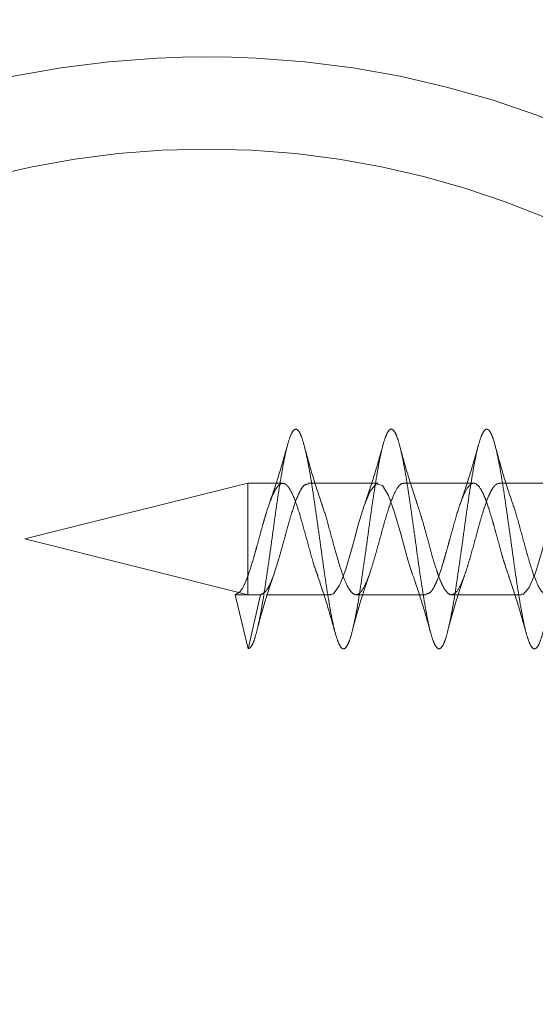
# Model space of a CAD drawing. Units: millimetres. Extents: x 3594 to 7487, y 4686 to 10667.
# Drawn here: x 5880 to 5896, y 7737 to 7768 of the extents above; entities that cross this region are included whole.
import ezdxf

# ---------------------------------------------------------------- set-up
doc = ezdxf.new("R2010")
doc.units = ezdxf.units.MM
doc.header["$LTSCALE"] = 50
doc.linetypes.add('HIDDEN', pattern=[1.905, 1.27, -0.635])
doc.layers.add('OTWORY_MONTAŻOWE', color=1, linetype='Continuous')

msp = doc.modelspace()

# ---------------------------------------------------------------- linework, layer by layer
at = {"color": 7, "linetype": 'HIDDEN', "lineweight": 18}
for p, q in [((5810.498, 7756.998), (5960.498, 7756.998)), ((5810.498, 7754.998), (5960.498, 7754.998)), ((5886.783, 7753.748), (5879.783, 7751.998)), ((5886.783, 7750.248), (5886.783, 7753.748)), ((5887.882, 7753.748), (5886.783, 7753.748)), ((5890.883, 7753.748), (5888.683, 7753.748)), ((5893.883, 7753.748), (5891.682, 7753.748)), ((5896.882, 7753.748), (5894.683, 7753.748)), ((5879.783, 7751.998), (5886.791, 7750.246)), ((5886.382, 7750.248), (5886.792, 7748.548)), ((5886.782, 7750.248), (5886.382, 7750.248)), ((5887.182, 7750.248), (5886.782, 7750.248)), ((5886.783, 7750.248), (5886.783, 7750.248)), ((5886.791, 7748.548), (5887.182, 7750.248)), ((5887.358, 7750.248), (5889.382, 7750.248)), ((5890.183, 7750.248), (5892.382, 7750.248)), ((5893.182, 7750.248), (5895.383, 7750.248))]:
    msp.add_line(p, q, dxfattribs=at)
at = {"color": 7, "linetype": 'HIDDEN', "lineweight": 18, "flags": 128}
for points in [[(5889.382, 7750.248), (5889.393, 7750.249), (5889.414, 7750.252), (5889.475, 7750.28), (5889.665, 7750.547), (5889.676, 7750.569), (5889.696, 7750.612), (5889.763, 7750.773), (5889.86, 7751.049), (5890.04, 7751.66), (5890.155, 7752.074), (5890.254, 7752.439), (5890.441, 7753.048), (5890.628, 7753.504), (5890.82, 7753.733), (5891.014, 7753.683), (5891.204, 7753.366), (5891.398, 7752.827), (5891.59, 7752.156), (5891.687, 7751.804), (5891.749, 7751.574), (5891.769, 7751.504), (5891.781, 7751.463), (5891.815, 7751.344), (5891.879, 7751.138), (5891.975, 7750.85), (5891.975, 7750.85)], [(5895.383, 7750.276), (5895.435, 7750.258), (5895.626, 7750.471), (5895.821, 7750.932), (5896.011, 7751.559), (5896.205, 7752.259), (5896.398, 7752.917), (5896.588, 7753.426), (5896.598, 7753.447), (5896.618, 7753.486), (5896.686, 7753.6), (5896.782, 7753.709), (5896.852, 7753.744), (5896.87, 7753.747), (5896.874, 7753.748), (5896.876, 7753.748), (5896.876, 7753.748), (5896.876, 7753.748), (5896.974, 7753.717), (5897.165, 7753.451), (5897.175, 7753.428), (5897.195, 7753.385), (5897.262, 7753.225), (5897.36, 7752.949), (5897.453, 7752.639), (5897.486, 7752.527), (5897.55, 7752.299), (5897.742, 7751.601), (5897.776, 7751.479), (5897.839, 7751.267), (5897.901, 7751.068), (5897.937, 7750.962), (5897.947, 7750.93), (5897.967, 7750.874), (5897.967, 7750.874)]]:
    msp.add_lwpolyline(points, dxfattribs=at)
at = {"color": 7, "linetype": 'HIDDEN', "lineweight": 18}
for radius in [38.5, 38.25, 30.15, 27.25]:
    msp.add_circle((5885.498, 7736.998), radius, dxfattribs=at)
for points, knots in [([(5886.792, 7748.548), (5886.825, 7748.562), (5886.89, 7748.59), (5886.988, 7748.81), (5887.082, 7749.151), (5887.181, 7749.611), (5887.279, 7750.168), (5887.373, 7750.801), (5887.472, 7751.483), (5887.57, 7752.186), (5887.663, 7752.882), (5887.762, 7753.541), (5887.861, 7754.137), (5887.954, 7754.645), (5888.052, 7755.044), (5888.152, 7755.318), (5888.245, 7755.456), (5888.343, 7755.452), (5888.442, 7755.306), (5888.537, 7755.024), (5888.633, 7754.618), (5888.733, 7754.104), (5888.828, 7753.504), (5888.924, 7752.842), (5889.024, 7752.146), (5889.119, 7751.443), (5889.215, 7750.763), (5889.314, 7750.134), (5889.41, 7749.581), (5889.505, 7749.128), (5889.605, 7748.792), (5889.701, 7748.588), (5889.796, 7748.524), (5889.895, 7748.603), (5889.993, 7748.822), (5890.086, 7749.17), (5890.186, 7749.635), (5890.284, 7750.197), (5890.377, 7750.833), (5890.476, 7751.516), (5890.575, 7752.22), (5890.668, 7752.914), (5890.767, 7753.571), (5890.865, 7754.163), (5890.959, 7754.666), (5891.057, 7755.06), (5891.156, 7755.328), (5891.25, 7755.459), (5891.348, 7755.448), (5891.447, 7755.296), (5891.541, 7755.007), (5891.638, 7754.596), (5891.738, 7754.078), (5891.832, 7753.474), (5891.929, 7752.81), (5892.028, 7752.112), (5892.123, 7751.41), (5892.219, 7750.732), (5892.319, 7750.106), (5892.415, 7749.557), (5892.51, 7749.109), (5892.609, 7748.779), (5892.706, 7748.582), (5892.8, 7748.525), (5892.9, 7748.61), (5892.997, 7748.835), (5893.091, 7749.19), (5893.19, 7749.659), (5893.288, 7750.225), (5893.382, 7750.864), (5893.481, 7751.549), (5893.579, 7752.253), (5893.673, 7752.946), (5893.771, 7753.601), (5893.87, 7754.189), (5893.963, 7754.687), (5894.062, 7755.076), (5894.161, 7755.337), (5894.254, 7755.462), (5894.352, 7755.444), (5894.452, 7755.285), (5894.545, 7754.991), (5894.643, 7754.574), (5894.742, 7754.051), (5894.836, 7753.444), (5894.933, 7752.777), (5895.033, 7752.079), (5895.128, 7751.377), (5895.224, 7750.701), (5895.324, 7750.078), (5895.419, 7749.534), (5895.514, 7749.091), (5895.614, 7748.767), (5895.71, 7748.576), (5895.805, 7748.526), (5895.905, 7748.618), (5896.001, 7748.849), (5896.096, 7749.21), (5896.195, 7749.684), (5896.293, 7750.254), (5896.386, 7750.896), (5896.486, 7751.582), (5896.584, 7752.286), (5896.677, 7752.978), (5896.776, 7753.63), (5896.875, 7754.214), (5896.968, 7754.708), (5897.067, 7755.091), (5897.165, 7755.346), (5897.259, 7755.464), (5897.357, 7755.44), (5897.456, 7755.274), (5897.55, 7754.974), (5897.648, 7754.551), (5897.747, 7754.024), (5897.841, 7753.413), (5897.938, 7752.745), (5898.038, 7752.046), (5898.132, 7751.344), (5898.229, 7750.67), (5898.328, 7750.05), (5898.423, 7749.51), (5898.519, 7749.072), (5898.619, 7748.755), (5898.715, 7748.571), (5898.81, 7748.527), (5898.909, 7748.626), (5899.006, 7748.863), (5899.1, 7749.229), (5899.2, 7749.709), (5899.297, 7750.283), (5899.391, 7750.927), (5899.49, 7751.616), (5899.588, 7752.319), (5899.682, 7753.01), (5899.781, 7753.659), (5899.879, 7754.24), (5899.972, 7754.729), (5900.071, 7755.106), (5900.17, 7755.355), (5900.263, 7755.466), (5900.362, 7755.435), (5900.461, 7755.263), (5900.554, 7754.956), (5900.652, 7754.529), (5900.752, 7753.997), (5900.845, 7753.383), (5900.943, 7752.712), (5901.042, 7752.012), (5901.136, 7751.312), (5901.233, 7750.639), (5901.333, 7750.023), (5901.428, 7749.487), (5901.524, 7749.055), (5901.623, 7748.743), (5901.719, 7748.565), (5901.814, 7748.528), (5901.914, 7748.634), (5902.01, 7748.878), (5902.105, 7749.25), (5902.205, 7749.734), (5902.301, 7750.312), (5902.396, 7750.959), (5902.495, 7751.649), (5902.592, 7752.353), (5902.686, 7753.042), (5902.786, 7753.689), (5902.884, 7754.265), (5902.977, 7754.75), (5903.076, 7755.121), (5903.174, 7755.363), (5903.268, 7755.468), (5903.367, 7755.43), (5903.465, 7755.251), (5903.559, 7754.939), (5903.657, 7754.506), (5903.756, 7753.969), (5903.85, 7753.352), (5903.948, 7752.68), (5904.047, 7751.979), (5904.141, 7751.279), (5904.238, 7750.609), (5904.338, 7749.995), (5904.432, 7749.464), (5904.529, 7749.037), (5904.628, 7748.732), (5904.723, 7748.561), (5904.819, 7748.53), (5904.919, 7748.642), (5905.014, 7748.893), (5905.11, 7749.27), (5905.209, 7749.76), (5905.306, 7750.341), (5905.4, 7750.991), (5905.5, 7751.682), (5905.597, 7752.386), (5905.691, 7753.074), (5905.79, 7753.718), (5905.888, 7754.291), (5905.982, 7754.77), (5906.081, 7755.135), (5906.179, 7755.371), (5906.272, 7755.469), (5906.371, 7755.425), (5906.47, 7755.239), (5906.563, 7754.921), (5906.662, 7754.483), (5906.761, 7753.942), (5906.854, 7753.321), (5906.952, 7752.647), (5907.051, 7751.946), (5907.145, 7751.246), (5907.243, 7750.578), (5907.342, 7749.968), (5907.436, 7749.442), (5907.533, 7749.02), (5907.633, 7748.721), (5907.727, 7748.556), (5907.824, 7748.532), (5907.923, 7748.651), (5908.019, 7748.908), (5908.114, 7749.291), (5908.214, 7749.785), (5908.31, 7750.371), (5908.405, 7751.023), (5908.505, 7751.715), (5908.601, 7752.419), (5908.696, 7753.105), (5908.795, 7753.747), (5908.892, 7754.316), (5908.986, 7754.79), (5909.086, 7755.149), (5909.183, 7755.379), (5909.277, 7755.47), (5909.376, 7755.419), (5909.474, 7755.227), (5909.568, 7754.903), (5909.666, 7754.459), (5909.765, 7753.914), (5909.859, 7753.291), (5909.957, 7752.614), (5910.056, 7751.912), (5910.15, 7751.214), (5910.247, 7750.548), (5910.347, 7749.941), (5910.441, 7749.419), (5910.538, 7749.003), (5910.637, 7748.71), (5910.732, 7748.552), (5910.828, 7748.535), (5910.928, 7748.66), (5911.023, 7748.923), (5911.119, 7749.312), (5911.219, 7749.811), (5911.314, 7750.4), (5911.41, 7751.055), (5911.509, 7751.748), (5911.606, 7752.452), (5911.7, 7753.137), (5911.8, 7753.775), (5911.897, 7754.34), (5911.991, 7754.81), (5912.09, 7755.163), (5912.188, 7755.387), (5912.282, 7755.471), (5912.381, 7755.413), (5912.479, 7755.215), (5912.572, 7754.884), (5912.671, 7754.435), (5912.77, 7753.886), (5912.863, 7753.259), (5912.962, 7752.581), (5913.061, 7751.879), (5913.154, 7751.181), (5913.252, 7750.517), (5913.351, 7749.915), (5913.445, 7749.397), (5913.543, 7748.986), (5913.642, 7748.699), (5913.736, 7748.548), (5913.833, 7748.537), (5913.933, 7748.67), (5914.027, 7748.939), (5914.124, 7749.333), (5914.223, 7749.837), (5914.319, 7750.43), (5914.414, 7751.087), (5914.514, 7751.782), (5914.61, 7752.485), (5914.705, 7753.168), (5914.804, 7753.804), (5914.901, 7754.365), (5914.995, 7754.829), (5915.095, 7755.177), (5915.192, 7755.394), (5915.286, 7755.472), (5915.385, 7755.407), (5915.483, 7755.202), (5915.577, 7754.865), (5915.676, 7754.412), (5915.774, 7753.858), (5915.868, 7753.228), (5915.966, 7752.548), (5916.065, 7751.846), (5916.159, 7751.149), (5916.257, 7750.487), (5916.356, 7749.888), (5916.45, 7749.375), (5916.547, 7748.969), (5916.647, 7748.689), (5916.741, 7748.544), (5916.838, 7748.54), (5916.937, 7748.679), (5917.032, 7748.955), (5917.128, 7749.355), (5917.228, 7749.863), (5917.323, 7750.46), (5917.419, 7751.119), (5917.519, 7751.815), (5917.614, 7752.518), (5917.71, 7753.2), (5917.809, 7753.832), (5917.906, 7754.389), (5918, 7754.848), (5918.1, 7755.19), (5918.197, 7755.401), (5918.291, 7755.472), (5918.39, 7755.4), (5918.488, 7755.189), (5918.581, 7754.846), (5918.681, 7754.387), (5918.779, 7753.83), (5918.872, 7753.197), (5918.971, 7752.515), (5919.07, 7751.812), (5919.163, 7751.117), (5919.262, 7750.457), (5919.361, 7749.862), (5919.454, 7749.353), (5919.552, 7748.953), (5919.651, 7748.679), (5919.745, 7748.541), (5919.843, 7748.544), (5919.942, 7748.689), (5920.036, 7748.971), (5920.133, 7749.376), (5920.233, 7749.89), (5920.327, 7750.49), (5920.424, 7751.151), (5920.523, 7751.848), (5920.619, 7752.551), (5920.714, 7753.231), (5920.814, 7753.862), (5920.91, 7754.409), (5920.988, 7754.799), (5921.036, 7754.954), (5921.052, 7755.004)], [0, 0, 0, 0, 0.0028486, 0.005683, 0.0084868, 0.0113336, 0.014172, 0.0169741, 0.0198184, 0.0226603, 0.0254619, 0.0283033, 0.031148, 0.0339503, 0.0367882, 0.0396352, 0.0424393, 0.0452732, 0.048122, 0.050929, 0.0537583, 0.0566083, 0.0594195, 0.0622436, 0.0650943, 0.0679107, 0.0707292, 0.0735799, 0.0764021, 0.079215, 0.0820653, 0.0848928, 0.0877012, 0.0905505, 0.0933828, 0.0961878, 0.0990355, 0.101872, 0.1046748, 0.1075204, 0.1103606, 0.1131624, 0.1160053, 0.1188486, 0.1216505, 0.1244902, 0.1273361, 0.1301392, 0.1329751, 0.1358231, 0.1386286, 0.1414602, 0.1443096, 0.1471186, 0.1499454, 0.1527958, 0.1556094, 0.1584308, 0.1612816, 0.1641009, 0.1669165, 0.1697671, 0.172592, 0.1754025, 0.1782524, 0.1810823, 0.1838889, 0.1867375, 0.1895719, 0.1923757, 0.1952224, 0.1980608, 0.200863, 0.2037073, 0.2065492, 0.2093508, 0.2121922, 0.2150369, 0.2178392, 0.2206771, 0.2235241, 0.2263282, 0.2291621, 0.2320109, 0.234818, 0.2376472, 0.2404972, 0.2433084, 0.2461325, 0.2489832, 0.2517996, 0.254618, 0.2574688, 0.260291, 0.2631039, 0.2659542, 0.2687817, 0.2715901, 0.2744394, 0.2772717, 0.2800767, 0.2829244, 0.2857609, 0.2885637, 0.2914093, 0.2942495, 0.2970513, 0.2998942, 0.3027375, 0.3055394, 0.308379, 0.311225, 0.3140281, 0.316864, 0.319712, 0.3225175, 0.325349, 0.3281985, 0.3310075, 0.3338342, 0.3366847, 0.3394983, 0.3423197, 0.3451704, 0.3479898, 0.3508053, 0.353656, 0.3564809, 0.3592914, 0.3621412, 0.3649712, 0.3677778, 0.3706263, 0.3734608, 0.3762646, 0.3791113, 0.3819497, 0.3847519, 0.3875962, 0.390438, 0.3932397, 0.396081, 0.3989258, 0.4017281, 0.4045659, 0.407413, 0.4102171, 0.4130509, 0.4158997, 0.4187069, 0.421536, 0.4243861, 0.4271973, 0.4300213, 0.432872, 0.4356885, 0.4385069, 0.4413577, 0.4441799, 0.4469927, 0.4498431, 0.4526706, 0.4554789, 0.4583282, 0.4611606, 0.4639655, 0.4668132, 0.4696498, 0.4724526, 0.4752982, 0.4781384, 0.4809402, 0.483783, 0.4866264, 0.4894283, 0.4922679, 0.4951139, 0.497917, 0.5007528, 0.5036009, 0.5064064, 0.5092379, 0.5120874, 0.5148964, 0.5177231, 0.5205735, 0.5233872, 0.5262085, 0.5290593, 0.5318788, 0.5346942, 0.5375448, 0.5403698, 0.5431802, 0.5460301, 0.5488601, 0.5516666, 0.5545152, 0.5573497, 0.5601535, 0.5630001, 0.5658386, 0.5686408, 0.571485, 0.5743269, 0.5771286, 0.5799699, 0.5828147, 0.585617, 0.5884548, 0.5913019, 0.594106, 0.5969398, 0.5997886, 0.6025958, 0.6054249, 0.6082749, 0.6110862, 0.6139102, 0.6167609, 0.6195774, 0.6223958, 0.6252465, 0.6280688, 0.6308816, 0.6337319, 0.6365595, 0.6393678, 0.6422171, 0.6450495, 0.6478544, 0.6507021, 0.6535387, 0.6563415, 0.659187, 0.6620273, 0.6648291, 0.6676719, 0.6705153, 0.6733172, 0.6761568, 0.6790028, 0.6818059, 0.6846417, 0.6874897, 0.6902953, 0.6931268, 0.6959763, 0.6987853, 0.701612, 0.7044624, 0.7072762, 0.7100974, 0.7129482, 0.7157677, 0.7185831, 0.7214337, 0.7242587, 0.7270691, 0.729919, 0.732749, 0.7355555, 0.7384041, 0.7412386, 0.7440423, 0.746889, 0.7497275, 0.7525296, 0.7553739, 0.7582158, 0.7610175, 0.7638588, 0.7667035, 0.7695059, 0.7723437, 0.7751908, 0.7779949, 0.7808286, 0.7836775, 0.7864847, 0.7893138, 0.7921638, 0.7949751, 0.7977991, 0.8006498, 0.8034663, 0.8062846, 0.8091354, 0.8119578, 0.8147705, 0.8176208, 0.8204484, 0.8232567, 0.826106, 0.8289384, 0.8317433, 0.834591, 0.8374276, 0.8402304, 0.8430759, 0.8459162, 0.8487179, 0.8515608, 0.8544042, 0.8572061, 0.8600456, 0.8628917, 0.8656948, 0.8685306, 0.8713786, 0.8741842, 0.8770156, 0.8798651, 0.8826742, 0.8855008, 0.8883513, 0.8911651, 0.8939863, 0.8968371, 0.8996566, 0.902472, 0.9053226, 0.9081476, 0.910958, 0.9138078, 0.9166379, 0.9194444, 0.9222929, 0.9251275, 0.9279312, 0.9307779, 0.9336164, 0.9364185, 0.9392628, 0.9421047, 0.9449064, 0.9477476, 0.9505924, 0.9533948, 0.9562325, 0.9590796, 0.9618838, 0.9647175, 0.9675664, 0.9703736, 0.9732026, 0.9760527, 0.978864, 0.9816879, 0.9845386, 0.9873552, 0.9901735, 0.9930243, 0.9958467, 0.9986594, 1, 1, 1, 1]), ([(5888.052, 7755.02), (5887.957, 7754.682), (5887.774, 7754.028), (5887.573, 7753.436), (5887.477, 7753.15)], [0, 0, 0, 0, 0.517594, 1, 1, 1, 1]), ([(5889.108, 7753.101), (5889.013, 7753.385), (5888.815, 7753.973), (5888.638, 7754.63), (5888.546, 7754.97)], [0, 0, 0, 0, 0.483252, 1, 1, 1, 1]), ([(5891.037, 7754.969), (5890.944, 7754.637), (5890.764, 7753.993), (5890.568, 7753.419), (5890.474, 7753.141)], [0, 0, 0, 0, 0.515748, 1, 1, 1, 1]), ([(5892.108, 7753.101), (5892.013, 7753.385), (5891.815, 7753.973), (5891.638, 7754.63), (5891.546, 7754.97)], [0, 0, 0, 0, 0.483252, 1, 1, 1, 1]), ([(5894.034, 7754.958), (5893.943, 7754.634), (5893.766, 7754.003), (5893.576, 7753.443), (5893.484, 7753.17)], [0, 0, 0, 0, 0.5135794, 1, 1, 1, 1]), ([(5895.108, 7753.101), (5895.013, 7753.385), (5894.815, 7753.973), (5894.638, 7754.63), (5894.546, 7754.97)], [0, 0, 0, 0, 0.483252, 1, 1, 1, 1]), ([(5886.783, 7750.826), (5886.847, 7751.017), (5886.914, 7751.218), (5886.987, 7751.473), (5887.019, 7751.586), (5887.081, 7751.806), (5887.169, 7752.123), (5887.234, 7752.369), (5887.276, 7752.518), (5887.309, 7752.63), (5887.402, 7752.94), (5887.498, 7753.225), (5887.593, 7753.44), (5887.659, 7753.566), (5887.746, 7753.685), (5887.819, 7753.738), (5887.882, 7753.751), (5887.936, 7753.742), (5887.99, 7753.708), (5888.034, 7753.664), (5888.077, 7753.61), (5888.17, 7753.457), (5888.323, 7753.093), (5888.512, 7752.443), (5888.706, 7751.734), (5888.864, 7751.153), (5888.957, 7750.916), (5888.987, 7750.841)], [0, 0, 0, 0, 0.086695, 0.091392, 0.100306, 0.130768, 0.174657, 0.217921, 0.223143, 0.232224, 0.261943, 0.348754, 0.363774, 0.392707, 0.436724, 0.480012, 0.495928, 0.523884, 0.552687, 0.56799, 0.583456, 0.611382, 0.698778, 0.785424, 0.872659, 0.959832, 1, 1, 1, 1]), ([(5887.182, 7750.248), (5887.248, 7750.275), (5887.347, 7750.316), (5887.478, 7750.565), (5887.605, 7750.867), (5887.731, 7751.273), (5887.856, 7751.717), (5887.959, 7752.088), (5888.057, 7752.457), (5888.187, 7752.893), (5888.309, 7753.261), (5888.44, 7753.536), (5888.555, 7753.716), (5888.64, 7753.721), (5888.683, 7753.724)], [0, 0, 0, 0, 0.129391, 0.193777, 0.268733, 0.378406, 0.449197, 0.518952, 0.580493, 0.652164, 0.77314, 0.828665, 0.912291, 1, 1, 1, 1]), ([(5889.104, 7753.106), (5889.114, 7753.081), (5889.183, 7752.904), (5889.313, 7752.43), (5889.474, 7751.849), (5889.615, 7751.337), (5889.747, 7750.92), (5889.877, 7750.571), (5889.997, 7750.369), (5890.126, 7750.235), (5890.285, 7750.239), (5890.472, 7750.526), (5890.638, 7750.961), (5890.762, 7751.387), (5890.896, 7751.854), (5891.057, 7752.468), (5891.256, 7753.117), (5891.447, 7753.581), (5891.59, 7753.74), (5891.669, 7753.746), (5891.682, 7753.747)], [0, 0, 0, 0, 0.011364, 0.079786, 0.155489, 0.194397, 0.246935, 0.305115, 0.35088, 0.382952, 0.457955, 0.532292, 0.60512, 0.644564, 0.682211, 0.758222, 0.83463, 0.908123, 0.983975, 1, 1, 1, 1]), ([(5892.088, 7753.137), (5892.13, 7753.021), (5892.202, 7752.825), (5892.313, 7752.43), (5892.446, 7751.961), (5892.58, 7751.45), (5892.708, 7751.042), (5892.802, 7750.769), (5892.9, 7750.533), (5893.032, 7750.31), (5893.192, 7750.204), (5893.382, 7750.352), (5893.542, 7750.702), (5893.674, 7751.081), (5893.797, 7751.509), (5893.931, 7751.98), (5894.063, 7752.481), (5894.203, 7752.946), (5894.33, 7753.313), (5894.438, 7753.529), (5894.494, 7753.613), (5894.524, 7753.651), (5894.537, 7753.665), (5894.542, 7753.671), (5894.545, 7753.674), (5894.546, 7753.675), (5894.546, 7753.676), (5894.546, 7753.676), (5894.547, 7753.676), (5894.547, 7753.676), (5894.547, 7753.676), (5894.547, 7753.676), (5894.547, 7753.676), (5894.548, 7753.677), (5894.551, 7753.68), (5894.56, 7753.69), (5894.58, 7753.708), (5894.604, 7753.725), (5894.623, 7753.734), (5894.63, 7753.737), (5894.631, 7753.738), (5894.631, 7753.738), (5894.631, 7753.738), (5894.631, 7753.738), (5894.631, 7753.738), (5894.631, 7753.738), (5894.631, 7753.738), (5894.632, 7753.738), (5894.633, 7753.739), (5894.643, 7753.742), (5894.66, 7753.748), (5894.676, 7753.746), (5894.683, 7753.746)], [0, 0, 0, 0, 0.049047, 0.0821, 0.130847, 0.198584, 0.241602, 0.275329, 0.309132, 0.355935, 0.424427, 0.498317, 0.570679, 0.612008, 0.64758, 0.719352, 0.758812, 0.806935, 0.876976, 0.908408, 0.931097, 0.939956, 0.943732, 0.945457, 0.946278, 0.946679, 0.946778, 0.946827, 0.94684, 0.946846, 0.946849, 0.946852, 0.946879, 0.947264, 0.947947, 0.950202, 0.958273, 0.971091, 0.979282, 0.979833, 0.979972, 0.979989, 0.979994, 0.979996, 0.980001, 0.980011, 0.980051, 0.980217, 0.980572, 0.98137, 0.992071, 1, 1, 1, 1]), ([(5892.382, 7750.267), (5892.438, 7750.277), (5892.514, 7750.291), (5892.597, 7750.418), (5892.632, 7750.48), (5892.668, 7750.552), (5892.738, 7750.701), (5892.834, 7750.956), (5892.916, 7751.229), (5892.978, 7751.444), (5893.033, 7751.635), (5893.083, 7751.812), (5893.115, 7751.93), (5893.19, 7752.2), (5893.319, 7752.686), (5893.512, 7753.281), (5893.706, 7753.672), (5893.895, 7753.795), (5894.06, 7753.658), (5894.163, 7753.458), (5894.228, 7753.313), (5894.325, 7753.069), (5894.413, 7752.781), (5894.486, 7752.526), (5894.519, 7752.412), (5894.58, 7752.193), (5894.668, 7751.876), (5894.733, 7751.63), (5894.775, 7751.481), (5894.808, 7751.369), (5894.885, 7751.109), (5894.954, 7750.923), (5895.001, 7750.795)], [0, 0, 0, 0, 0.062683, 0.084838, 0.096848, 0.10385, 0.127856, 0.175674, 0.211195, 0.225027, 0.248093, 0.273497, 0.281072, 0.285224, 0.358161, 0.431516, 0.504954, 0.577881, 0.651429, 0.687921, 0.700413, 0.725047, 0.798018, 0.802005, 0.809519, 0.83511, 0.872056, 0.908468, 0.912895, 0.920548, 0.945517, 1, 1, 1, 1]), ([(5895.11, 7753.082), (5895.121, 7753.057), (5895.192, 7752.887), (5895.322, 7752.393), (5895.48, 7751.827), (5895.611, 7751.35), (5895.743, 7750.933), (5895.873, 7750.578), (5896, 7750.364), (5896.098, 7750.265), (5896.171, 7750.243), (5896.238, 7750.256), (5896.336, 7750.314), (5896.454, 7750.504), (5896.587, 7750.828), (5896.716, 7751.215), (5896.828, 7751.616), (5896.923, 7751.958), (5896.989, 7752.198), (5897.093, 7752.59), (5897.259, 7753.127), (5897.451, 7753.588), (5897.593, 7753.741), (5897.67, 7753.747), (5897.682, 7753.748)], [0, 0, 0, 0, 0.0118, 0.08187, 0.15595, 0.19182, 0.237979, 0.305203, 0.348064, 0.383443, 0.420313, 0.43493, 0.461401, 0.532047, 0.576811, 0.613675, 0.682582, 0.708366, 0.723094, 0.759273, 0.834408, 0.910366, 0.985397, 1, 1, 1, 1]), ([(5886.382, 7750.248), (5886.448, 7750.276), (5886.579, 7750.332), (5886.71, 7750.633), (5886.779, 7750.816), (5886.783, 7750.826)], [0, 0, 0, 0, 0.487308, 0.971579, 1, 1, 1, 1]), ([(5887.095, 7749.222), (5887.177, 7749.519), (5887.34, 7750.103), (5887.511, 7750.609), (5887.595, 7750.857)], [0, 0, 0, 0, 0.5079764, 1, 1, 1, 1]), ([(5888.972, 7750.861), (5889.068, 7750.577), (5889.267, 7749.99), (5889.45, 7749.337), (5889.545, 7748.999)], [0, 0, 0, 0, 0.482679, 1, 1, 1, 1]), ([(5890.095, 7749.222), (5890.177, 7749.519), (5890.34, 7750.103), (5890.511, 7750.609), (5890.595, 7750.857)], [0, 0, 0, 0, 0.507976, 1, 1, 1, 1]), ([(5891.981, 7750.835), (5892.073, 7750.562), (5892.264, 7750.001), (5892.441, 7749.369), (5892.533, 7749.044)], [0, 0, 0, 0, 0.48612, 1, 1, 1, 1]), ([(5893.095, 7749.222), (5893.177, 7749.519), (5893.34, 7750.103), (5893.511, 7750.609), (5893.595, 7750.857)], [0, 0, 0, 0, 0.507976, 1, 1, 1, 1]), ([(5894.984, 7750.826), (5895.078, 7750.549), (5895.27, 7749.978), (5895.45, 7749.339), (5895.542, 7749.011)], [0, 0, 0, 0, 0.485209, 1, 1, 1, 1])]:
    msp.add_open_spline(points, degree=3, knots=knots, dxfattribs=at)
at = {"layer": 'OTWORY_MONTAŻOWE'}
msp.add_circle((5885.498, 7736.998), 200, dxfattribs=at)

doc.saveas('drawing.dxf')
